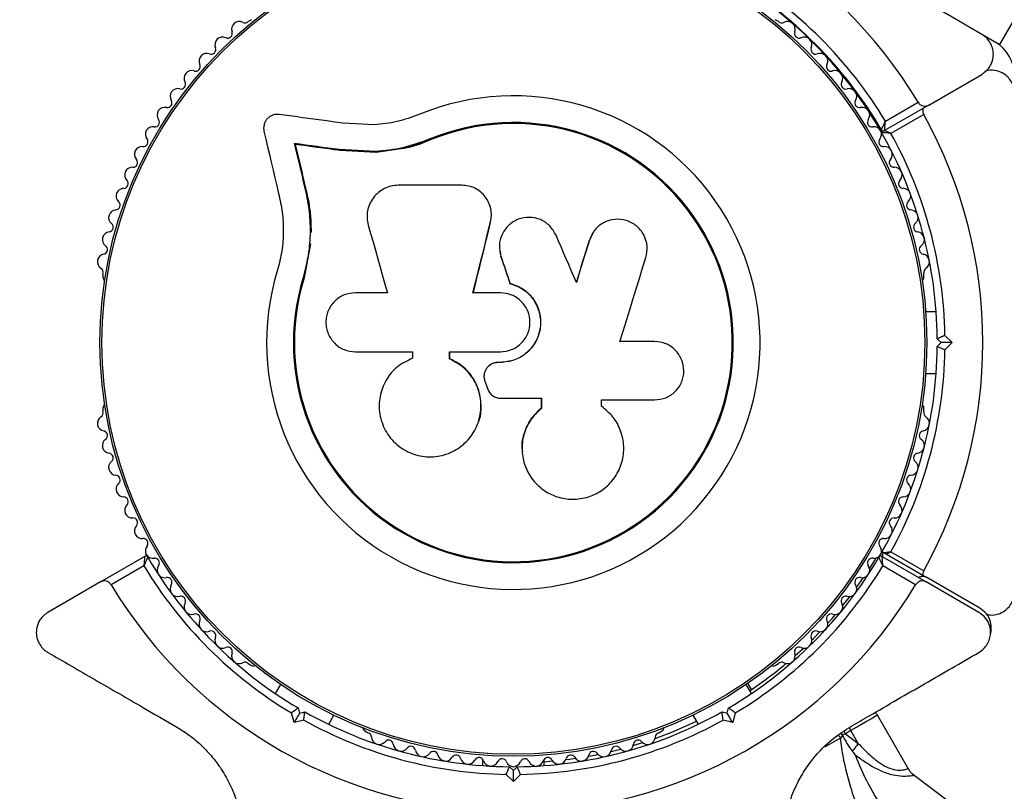
# Model space of a CAD drawing. Units: millimetres. Extents: x 0 to 12100, y 0 to 14340.
# Drawn here: x 7480 to 7608, y 8199 to 8299 of the extents above; entities that cross this region are included whole.
import ezdxf

# ---------------------------------------------------------------- set-up
doc = ezdxf.new("R2010")
doc.units = ezdxf.units.MM

msp = doc.modelspace()

# ---------------------------------------------------------------- linework, layer by layer
at = {"color": 7, "linetype": 'Continuous', "lineweight": 25, "ltscale": 70}
for p, q in [((7609.7, 8300.07), (7607.2, 8295.74)), ((7510.14, 8298.98), (7509.73, 8298.74)), ((7578.51, 8298.74), (7578.1, 8298.98)), ((7598.01, 8287.9), (7604.89, 8291.88)), ((7592.38, 8285.81), (7596.63, 8288.27)), ((7598.01, 8287.9), (7592.28, 8284.6)), ((7526.09, 8285.35), (7522, 8285.57)), ((7597.37, 8286.69), (7593.11, 8284.23)), ((7515.83, 8282.8), (7515.7, 8282.92)), ((7533.24, 8283.34), (7529.84, 8282.26)), ((7533.24, 8283.34), (7533.19, 8283.47)), ((7526.24, 8281.89), (7521.54, 8282.13)), ((7521.64, 8282.01), (7521.54, 8282.13)), ((7526.32, 8281.77), (7521.64, 8282.01)), ((7526.32, 8281.77), (7526.24, 8281.89)), ((7529.84, 8282.26), (7526.32, 8281.77)), ((7517.15, 8277.17), (7517.03, 8277.26)), ((7541.22, 8274.28), (7541.21, 8274.36)), ((7541.17, 8272.68), (7541.16, 8272.75)), ((7541.17, 8272.68), (7541.2, 8273.08)), ((7554.57, 8271.5), (7553.94, 8270.32)), ((7553.94, 8270.32), (7553.98, 8270.39)), ((7517.8, 8269.89), (7516.98, 8265.49)), ((7542.42, 8268.9), (7542.51, 8268.24)), ((7517.43, 8268.14), (7516.98, 8265.49)), ((7542.51, 8268.24), (7542.5, 8268.29)), ((7490.87, 8266.07), (7490.87, 8265.59)), ((7516.98, 8265.49), (7516.86, 8265.53)), ((7597.38, 8265.59), (7597.38, 8266.07)), ((7543.68, 8264.77), (7543.68, 8264.8)), ((7527.77, 8263.56), (7523.63, 8263.56)), ((7598.98, 8261.1), (7597.61, 8261.1)), ((7599.62, 8257.1), (7599.12, 8257.6)), ((7600.11, 8258.02), (7601.03, 8257.1)), ((7562.45, 8257.23), (7557.95, 8257.23)), ((7599.12, 8256.6), (7599.62, 8257.1)), ((7601.03, 8257.1), (7599.62, 8257.1)), ((7601.03, 8257.1), (7600.11, 8256.18)), ((7531.05, 8255.9), (7531.05, 8255.09)), ((7535.82, 8254.99), (7535.82, 8255.9)), ((7535.82, 8255.9), (7542.43, 8255.9)), ((7535.86, 8255), (7535.82, 8254.99)), ((7535.86, 8255), (7535.86, 8255.9)), ((7542.11, 8254.52), (7542.1, 8254.51)), ((7542.43, 8254.51), (7542.1, 8254.51)), ((7542.43, 8254.52), (7542.11, 8254.52)), ((7542.43, 8254.52), (7542.43, 8254.51)), ((7597.61, 8253.1), (7598.98, 8253.1)), ((7540.45, 8252), (7540.76, 8251.16)), ((7547.73, 8249.92), (7547.73, 8248.6)), ((7547.75, 8249.89), (7547.75, 8248.56)), ((7490.87, 8248.61), (7490.87, 8248.14)), ((7547.73, 8248.6), (7547.75, 8248.56)), ((7555.64, 8248.75), (7555.49, 8248.88)), ((7555.55, 8249.66), (7562.45, 8249.66)), ((7555.55, 8248.85), (7555.55, 8249.66)), ((7597.38, 8248.14), (7597.38, 8248.61)), ((7545.26, 8242.92), (7545.26, 8242.85)), ((7490.55, 8226.06), (7496.28, 8229.37)), ((7591.96, 8229.37), (7597.69, 8226.06)), ((7592.01, 8229.95), (7597.74, 8226.65)), ((7593.11, 8229.97), (7597.37, 8227.52)), ((7496.18, 8228.16), (7491.93, 8225.7)), ((7590.33, 8227.78), (7591.2, 8229.16)), ((7596.31, 8225.7), (7592.06, 8228.16)), ((7490.55, 8226.06), (7483.72, 8222.11)), ((7588.65, 8225.33), (7589.56, 8226.62)), ((7604.52, 8222.11), (7597.69, 8226.06)), ((7604.62, 8222.67), (7597.74, 8226.65)), ((7580.68, 8216.51), (7581.74, 8217.48)), ((7509.73, 8215.47), (7510.14, 8215.23)), ((7578.1, 8215.23), (7578.51, 8215.47)), ((7513.92, 8212.78), (7513.23, 8211.6)), ((7575.01, 8211.6), (7574.33, 8212.78)), ((7575.01, 8212.1), (7574.54, 8212.92)), ((7515.67, 8207.82), (7515.33, 8209.07)), ((7516.19, 8209.72), (7516.37, 8209.04)), ((7516.37, 8209.04), (7517.06, 8209.22)), ((7571.19, 8209.22), (7571.87, 8209.04)), ((7571.87, 8209.04), (7572.05, 8209.72)), ((7572.91, 8209.07), (7572.58, 8207.82)), ((7516.92, 8208.15), (7515.67, 8207.82)), ((7520.16, 8207.6), (7520.84, 8208.78)), ((7567.4, 8208.78), (7568.09, 8207.6)), ((7572.58, 8207.82), (7571.32, 8208.15)), ((7595.36, 8201.86), (7591.36, 8208.78)), ((7524.85, 8206.74), (7525.26, 8206.5)), ((7562.99, 8206.5), (7563.4, 8206.74)), ((7586.61, 8206.43), (7586.79, 8206.2)), ((7587.9, 8206.78), (7587.2, 8206.38)), ((7587.2, 8206.38), (7588.87, 8205.11)), ((7588.87, 8205.11), (7587.9, 8206.78)), ((7559.68, 8204.85), (7560.89, 8205.22)), ((7586.82, 8206.13), (7586.55, 8205.8)), ((7586.79, 8206.2), (7586.82, 8206.13)), ((7556.8, 8204.08), (7558.02, 8204.39)), ((7540.12, 8203.07), (7540.12, 8202.25)), ((7548.12, 8202.25), (7548.12, 8203.07)), ((7548.12, 8202.75), (7549.2, 8202.84)), ((7543.62, 8202.1), (7544.12, 8201.6)), ((7544.12, 8201.6), (7544.62, 8202.1)), ((7544.12, 8200.19), (7544.12, 8201.6)), ((7544.12, 8200.19), (7543.2, 8201.11)), ((7545.04, 8201.11), (7544.12, 8200.19)), ((7600.51, 8197.63), (7596.12, 8200.98))]:
    msp.add_line(p, q, dxfattribs=at)
at = {"color": 7, "linetype": 'Continuous', "lineweight": 25, "ltscale": 70, "flags": 128}
for points in [[(7607.2, 8295.74), (7607.04, 8295.84), (7606.54, 8296.12), (7605.74, 8296.58), (7604.66, 8297.2), (7603.35, 8297.96), (7601.86, 8298.83), (7600.23, 8299.76), (7598.54, 8300.74)], [(7522, 8285.57), (7520.96, 8285.71), (7519.92, 8285.85), (7518.89, 8285.99), (7517.85, 8286.13), (7516.82, 8286.27), (7515.8, 8286.41), (7514.77, 8286.55), (7513.75, 8286.69)], [(7511.76, 8284.5), (7512, 8283.5), (7512.23, 8282.5), (7512.47, 8281.49), (7512.71, 8280.49), (7512.94, 8279.47), (7513.18, 8278.46), (7513.42, 8277.44), (7513.66, 8276.42)], [(7521.54, 8282.13), (7520.8, 8282.23), (7520.07, 8282.33), (7519.34, 8282.42), (7518.61, 8282.52), (7517.88, 8282.62), (7517.15, 8282.72), (7516.43, 8282.82), (7515.7, 8282.92)], [(7515.7, 8282.92), (7515.87, 8282.22), (7516.03, 8281.51), (7516.2, 8280.81), (7516.36, 8280.1), (7516.53, 8279.39), (7516.7, 8278.68), (7516.86, 8277.97), (7517.03, 8277.26)], [(7515.83, 8282.8), (7516, 8282.1), (7516.16, 8281.4), (7516.33, 8280.7), (7516.49, 8280), (7516.66, 8279.29), (7516.82, 8278.58), (7516.99, 8277.88), (7517.15, 8277.17)], [(7521.64, 8282.01), (7520.91, 8282.11), (7520.18, 8282.21), (7519.45, 8282.31), (7518.72, 8282.41), (7518, 8282.51), (7517.28, 8282.6), (7516.55, 8282.7), (7515.83, 8282.8)], [(7521.64, 8282.01), (7520.91, 8282.11), (7520.18, 8282.21), (7519.45, 8282.31), (7518.72, 8282.41), (7518, 8282.51), (7517.28, 8282.6), (7516.55, 8282.7), (7515.83, 8282.8)], [(7515.83, 8282.8), (7516, 8282.1), (7516.16, 8281.4), (7516.33, 8280.7), (7516.49, 8280), (7516.66, 8279.29), (7516.82, 8278.58), (7516.99, 8277.88), (7517.15, 8277.17)], [(7537.44, 8277.5), (7536.4, 8277.5), (7535.37, 8277.5), (7534.34, 8277.5), (7533.31, 8277.5), (7532.28, 8277.5), (7531.25, 8277.5), (7530.22, 8277.5), (7529.19, 8277.5)], [(7538.88, 8263.56), (7539.17, 8264.72), (7539.45, 8265.87), (7539.74, 8267.02), (7540.02, 8268.16), (7540.31, 8269.31), (7540.59, 8270.46), (7540.87, 8271.6), (7541.16, 8272.75)], [(7525.29, 8272.35), (7525.6, 8271.26), (7525.91, 8270.16), (7526.22, 8269.07), (7526.53, 8267.97), (7526.84, 8266.87), (7527.15, 8265.77), (7527.46, 8264.67), (7527.77, 8263.56)], [(7538.9, 8263.53), (7539.19, 8264.68), (7539.47, 8265.83), (7539.76, 8266.97), (7540.04, 8268.11), (7540.32, 8269.26), (7540.61, 8270.4), (7540.89, 8271.54), (7541.17, 8272.68)], [(7552.29, 8264.91), (7551.96, 8265.67), (7551.63, 8266.44), (7551.3, 8267.21), (7550.97, 8267.97), (7550.64, 8268.74), (7550.31, 8269.5), (7549.98, 8270.27), (7549.65, 8271.03)], [(7553.94, 8270.32), (7553.73, 8269.65), (7553.52, 8268.96), (7553.31, 8268.28), (7553.1, 8267.6), (7552.89, 8266.92), (7552.68, 8266.24), (7552.47, 8265.55), (7552.26, 8264.87)], [(7553.98, 8270.39), (7553.77, 8269.7), (7553.56, 8269.02), (7553.35, 8268.34), (7553.14, 8267.65), (7552.93, 8266.97), (7552.72, 8266.28), (7552.51, 8265.59), (7552.29, 8264.91)], [(7542.5, 8268.29), (7542.65, 8267.85), (7542.8, 8267.42), (7542.95, 8266.98), (7543.09, 8266.55), (7543.24, 8266.11), (7543.39, 8265.67), (7543.53, 8265.24), (7543.68, 8264.8)], [(7542.51, 8268.24), (7542.66, 8267.8), (7542.8, 8267.37), (7542.95, 8266.94), (7543.1, 8266.5), (7543.24, 8266.07), (7543.39, 8265.63), (7543.54, 8265.2), (7543.68, 8264.77)], [(7557.95, 8257.23), (7558.37, 8258.6), (7558.79, 8259.97), (7559.21, 8261.33), (7559.63, 8262.7), (7560.05, 8264.06), (7560.47, 8265.42), (7560.89, 8266.78), (7561.31, 8268.13)], [(7542.43, 8263.56), (7541.98, 8263.56), (7541.54, 8263.56), (7541.1, 8263.56), (7540.65, 8263.56), (7540.21, 8263.56), (7539.77, 8263.56), (7539.32, 8263.56), (7538.88, 8263.56)], [(7523.63, 8255.9), (7524.56, 8255.9), (7525.48, 8255.9), (7526.4, 8255.9), (7527.33, 8255.9), (7528.26, 8255.9), (7529.19, 8255.9), (7530.12, 8255.9), (7531.05, 8255.9)], [(7542.48, 8249.89), (7543.14, 8249.89), (7543.8, 8249.89), (7544.46, 8249.89), (7545.11, 8249.89), (7545.77, 8249.89), (7546.43, 8249.89), (7547.09, 8249.89), (7547.75, 8249.89)], [(7555.71, 8248.73), (7555.68, 8248.75), (7555.65, 8248.77)], [(7586.84, 8222.96), (7587.7, 8224.04), (7587.8, 8224.17)], [(7584.91, 8220.7), (7585.47, 8221.34), (7585.9, 8221.83)], [(7582.85, 8218.55), (7583.08, 8218.78), (7583.88, 8219.6)], [(7516.37, 8209.04), (7516.36, 8209.02), (7516.33, 8208.97), (7516.28, 8208.88), (7516.21, 8208.75), (7516.12, 8208.6), (7516.02, 8208.43), (7515.91, 8208.23), (7515.79, 8208.03), (7515.67, 8207.82)], [(7572.58, 8207.82), (7572.44, 8208.05), (7572.31, 8208.28), (7572.19, 8208.5), (7572.08, 8208.68), (7571.99, 8208.83), (7571.92, 8208.95), (7571.88, 8209.02), (7571.87, 8209.04)], [(7562.51, 8205.77), (7564.89, 8206.68), (7567.86, 8207.99)], [(7587.2, 8206.38), (7587.06, 8206.32), (7586.93, 8206.26), (7586.79, 8206.2)], [(7588.87, 8205.11), (7588.77, 8204.98), (7588.67, 8204.85), (7588.57, 8204.72), (7588.47, 8204.59), (7588.37, 8204.47), (7588.28, 8204.34), (7588.18, 8204.22), (7588.09, 8204.1)], [(7550.93, 8203.03), (7551.4, 8203.09), (7552.16, 8203.19)], [(7553.88, 8203.48), (7554.85, 8203.66), (7555.11, 8203.71)]]:
    msp.add_lwpolyline(points, dxfattribs=at)
at = {"color": 8, "linetype": 'Continuous', "lineweight": 25, "ltscale": 70, "flags": 128}
for points in [[(7591.36, 8208.78), (7591.19, 8208.68), (7590.7, 8208.4), (7589.94, 8207.96), (7588.97, 8207.4), (7587.9, 8206.78)], [(7587.67, 8207.17), (7587.71, 8207.11), (7587.8, 8206.95), (7587.9, 8206.78)], [(7586.55, 8205.8), (7585.7, 8205.31), (7584.58, 8204.67), (7584.51, 8204.62)]]:
    msp.add_lwpolyline(points, dxfattribs=at)
at = {"color": 7, "linetype": 'Continuous', "lineweight": 25, "ltscale": 4900}
for radius in [53.64, 53.38]:
    msp.add_circle((7544.12, 8257.1), radius, dxfattribs=at)
for centre, radius, start, end in [((7544.12, 8257.1), 150, 76.2034, 260.7351), ((7544.39, 8256.95), 60.91, 30.9407, 89.0593), ((7544.39, 8256.95), 56, 31.0232, 59.0592), ((7544.39, 8256.95), 55, 30.3108, 59.4791), ((7544.12, 8257.1), 55, 30.3108, 55.5055), ((7508.56, 8297.74), 1, 62.5073, 199.8649), ((7509.3, 8299.17), 0.606, 242.5073, 315.0401), ((7578.94, 8299.17), 0.606, 224.9243, 297.4969), ((7579.68, 8297.74), 1, 340.1351, 117.4969), ((7507.05, 8297.2), 0.606, 245.6463, 19.8649), ((7581.19, 8297.2), 0.606, 160.1351, 294.3537), ((7506.39, 8295.73), 1, 65.6463, 203.004), ((7581.85, 8295.73), 1, 336.9959, 114.3537), ((7604.12, 8291.74), 5, 0, 60), ((7504.33, 8293.61), 1, 68.7854, 206.143), ((7504.91, 8295.11), 0.606, 248.7854, 23.004), ((7583.33, 8295.11), 0.606, 156.9959, 291.2147), ((7583.91, 8293.61), 1, 333.857, 111.2147), ((7502.89, 8292.9), 0.606, 251.9245, 26.143), ((7585.35, 8292.9), 0.606, 153.857, 288.0755), ((7502.39, 8291.38), 1, 71.9245, 209.2821), ((7585.85, 8291.38), 1, 330.7179, 108.0755), ((7500.99, 8290.59), 0.606, 255.0635, 29.2821), ((7587.25, 8290.59), 0.606, 150.7179, 284.9365), ((7500.58, 8289.04), 1, 75.0635, 212.4212), ((7587.67, 8289.04), 1, 327.5788, 104.9365), ((7499.22, 8288.18), 0.606, 258.2026, 32.4212), ((7544.12, 8257.1), 32.01, 162.8705, 112.5151), ((7589.02, 8288.18), 0.606, 147.5788, 281.7974), ((7498.89, 8286.61), 1, 78.2026, 215.5603), ((7589.35, 8286.61), 1, 324.4397, 101.7974), ((7497.59, 8285.67), 0.606, 261.3417, 35.5603), ((7544.12, 8257.1), 28.54, 162.8247, 112.5151), ((7544.12, 8257.1), 28.41, 162.8247, 112.5151), ((7590.66, 8285.67), 0.606, 144.4397, 278.6583), ((7544.12, 8257.1), 60.91, 330.9407, 29.0593), ((7497.37, 8284.12), 1, 151.107, 218.6583), ((7497.35, 8284.09), 1, 81.3417, 148.893), ((7590.9, 8284.09), 1, 31.107, 98.6583), ((7591.86, 8285.01), 0.3, 210.3108, 271.0887), ((7590.88, 8284.12), 1, 321.3417, 28.893), ((7592.16, 8284.49), 0.3, 147.3558, 209.6892), ((7592.13, 8284.86), 0.3, 210.3108, 300), ((7544.12, 8257.1), 55, 0.5209, 29.6892), ((7544.12, 8257.1), 56, 0.9408, 28.9768), ((7496.11, 8283.12), 0.606, 264.4397, 38.6583), ((7592.13, 8283.12), 0.606, 141.3417, 275.5603), ((7495.96, 8281.52), 1, 84.4397, 221.7974), ((7592.29, 8281.52), 1, 318.2026, 95.5603), ((7494.76, 8280.45), 0.606, 267.5788, 41.7974), ((7593.49, 8280.45), 0.606, 138.2026, 272.4212), ((7494.69, 8278.84), 1, 87.5788, 224.9365), ((7593.55, 8278.84), 1, 315.0635, 92.4212), ((7493.55, 8277.71), 0.606, 270.7179, 44.9365), ((7594.69, 8277.71), 0.606, 135.0635, 269.2821), ((7493.57, 8276.11), 1, 90.7179, 228.0755), ((7594.67, 8276.11), 1, 311.9245, 89.2821), ((7492.5, 8274.91), 0.606, 273.857, 48.0755), ((7595.74, 8274.91), 0.606, 131.9245, 266.143), ((7492.61, 8273.31), 1, 93.857, 231.2147), ((7595.63, 8273.31), 1, 308.7854, 86.143), ((7491.8, 8270.46), 1, 96.9959, 234.3537), ((7491.6, 8272.06), 0.606, 276.9959, 51.2147), ((7596.64, 8272.06), 0.606, 128.7854, 263.004), ((7596.44, 8270.46), 1, 305.6463, 83.004), ((7490.86, 8269.16), 0.606, 280.1351, 54.3537), ((7597.38, 8269.16), 0.606, 125.6463, 259.8649), ((7491.15, 8267.58), 1, 100.1351, 237.4969), ((7597.1, 8267.58), 1, 302.5073, 79.8649), ((7490.28, 8266.22), 0.606, 344.9243, 57.4969), ((7597.96, 8266.22), 0.606, 122.5073, 195.0401), ((7491.37, 8265.59), 0.5, 180, 237.1393), ((7596.88, 8265.59), 0.5, 302.8607, 0), ((7544.12, 8257.1), 55, 330.3108, 359.4791), ((7544.12, 8257.1), 56, 331.0232, 359.0592), ((7491.37, 8248.61), 0.5, 122.8607, 180), ((7596.88, 8248.61), 0.5, 0, 57.1393), ((7491.15, 8246.63), 1, 122.5073, 259.8649), ((7490.28, 8247.98), 0.606, 302.5073, 15.0401), ((7597.1, 8246.63), 1, 280.1351, 57.4969), ((7597.96, 8247.98), 0.606, 164.9243, 237.4969), ((7490.86, 8245.05), 0.606, 305.6463, 79.8649), ((7597.38, 8245.05), 0.606, 100.1351, 234.3537), ((7491.8, 8243.74), 1, 125.6463, 263.004), ((7596.44, 8243.74), 1, 276.9959, 54.3537), ((7491.6, 8242.15), 0.606, 308.7854, 83.004), ((7596.64, 8242.15), 0.606, 96.9959, 231.2147), ((7492.61, 8240.9), 1, 128.7854, 266.143), ((7595.63, 8240.9), 1, 273.857, 51.2147), ((7492.5, 8239.29), 0.606, 311.9245, 86.143), ((7595.74, 8239.29), 0.606, 93.857, 228.0755), ((7493.57, 8238.1), 1, 131.9245, 269.2821), ((7594.67, 8238.1), 1, 270.7179, 48.0755), ((7493.55, 8236.49), 0.606, 315.0635, 89.2821), ((7594.69, 8236.49), 0.606, 90.7179, 224.9365), ((7494.69, 8235.36), 1, 135.0635, 272.4212), ((7593.55, 8235.36), 1, 267.5788, 44.9365), ((7494.76, 8233.76), 0.606, 318.2026, 92.4212), ((7495.96, 8232.69), 1, 138.2026, 275.5602), ((7592.29, 8232.69), 1, 264.4398, 41.7974), ((7593.49, 8233.76), 0.606, 87.5788, 221.7974), ((7496.11, 8231.09), 0.606, 321.3417, 95.5602), ((7497.37, 8230.08), 1, 141.3417, 208.893), ((7592.13, 8231.09), 0.606, 84.4398, 218.6583), ((7590.88, 8230.08), 1, 331.107, 38.6583), ((7496.43, 8229.11), 0.3, 30.4144, 120), ((7497.35, 8230.12), 1, 211.107, 278.6583), ((7590.9, 8230.12), 1, 261.3417, 328.893), ((7591.81, 8229.11), 0.3, 60, 149.5856), ((7591.86, 8229.69), 0.3, 60, 87.6525), ((7544.12, 8257.1), 56, 211.1255, 239.0592), ((7544.12, 8257.1), 55, 210.4144, 239.4791), ((7497.59, 8228.53), 0.606, 324.4397, 98.6583), ((7498.89, 8227.6), 1, 144.4397, 281.7974), ((7544.12, 8257.1), 55, 300.5209, 329.5856), ((7544.12, 8257.1), 56, 300.9408, 328.8745), ((7589.35, 8227.6), 1, 258.2026, 35.5603), ((7590.66, 8228.53), 0.606, 81.3417, 215.5603), ((7544.12, 8257.1), 60.91, 211.0348, 328.9652), ((7499.22, 8226.03), 0.606, 327.5788, 101.7974), ((7500.58, 8225.17), 1, 147.5788, 284.9365), ((7587.67, 8225.17), 1, 255.0635, 32.4212), ((7589.02, 8226.03), 0.606, 78.2026, 212.4212), ((7500.99, 8223.61), 0.606, 330.7179, 104.9365), ((7587.25, 8223.61), 0.606, 75.0635, 209.2821), ((7502.39, 8222.83), 1, 150.7179, 288.0755), ((7585.85, 8222.83), 1, 251.9245, 29.2821), ((7502.89, 8221.3), 0.606, 333.857, 108.0755), ((7585.35, 8221.3), 0.606, 71.9245, 206.143), ((7504.33, 8220.59), 1, 153.857, 291.2147), ((7583.91, 8220.59), 1, 248.7854, 26.143), ((7504.91, 8219.1), 0.606, 336.9959, 111.2147), ((7583.33, 8219.1), 0.606, 68.7854, 203.004), ((7506.39, 8218.47), 1, 156.9959, 294.3537), ((7581.85, 8218.47), 1, 245.6463, 23.004), ((7507.05, 8217.01), 0.606, 340.1351, 114.3537), ((7508.56, 8216.46), 1, 160.1351, 297.4969), ((7579.68, 8216.46), 1, 242.5073, 19.8649), ((7581.19, 8217.01), 0.606, 65.6463, 199.8649), ((7509.3, 8215.04), 0.606, 44.9243, 117.4969), ((7510.39, 8215.66), 0.5, 240, 297.1393), ((7544.12, 8257.6), 55, 303.9088, 310.0164), ((7577.85, 8215.66), 0.5, 242.8607, 300), ((7578.94, 8215.04), 0.606, 62.5073, 135.0401), ((7544.12, 8257.1), 55, 240.5209, 269.4791), ((7544.12, 8257.1), 55, 270.5209, 299.4791), ((7590.5, 8208.28), 1, 30, 58.3019), ((7544.12, 8257.1), 56, 240.9408, 269.0592), ((7544.12, 8257.1), 56, 270.9408, 299.0592), ((7525.1, 8207.17), 0.5, 182.8607, 240), ((7525.1, 8205.92), 0.606, 2.5073, 75.0401), ((7563.14, 8205.92), 0.606, 104.9243, 177.4969), ((7563.15, 8207.17), 0.5, 300, 357.1393), ((7526.71, 8205.99), 1, 182.5073, 319.8649), ((7527.93, 8204.95), 0.606, 5.6463, 139.8649), ((7529.53, 8205.11), 1, 185.6463, 323.004), ((7558.71, 8205.11), 1, 216.9959, 354.3537), ((7560.31, 8204.95), 0.606, 40.1351, 174.3537), ((7561.54, 8205.99), 1, 220.1351, 357.4969), ((7530.81, 8204.14), 0.606, 8.7854, 143.004), ((7532.4, 8204.39), 1, 188.7854, 326.143), ((7533.73, 8203.49), 0.606, 11.9245, 146.143), ((7554.51, 8203.49), 0.606, 33.857, 168.0755), ((7555.84, 8204.39), 1, 213.857, 351.2147), ((7557.43, 8204.14), 0.606, 36.9959, 171.2147), ((7535.31, 8203.83), 1, 191.9245, 329.2821), ((7536.69, 8203.01), 0.606, 15.0635, 149.2821), ((7538.24, 8203.42), 1, 195.0635, 332.4212), ((7539.66, 8202.68), 0.606, 18.2026, 152.4212), ((7541.18, 8203.18), 1, 198.2026, 335.5602), ((7542.65, 8202.52), 0.606, 21.3417, 155.5602), ((7544.14, 8203.1), 1, 201.3417, 268.893), ((7544.1, 8203.1), 1, 271.107, 338.6583), ((7545.6, 8202.52), 0.606, 24.4397, 158.6583), ((7547.06, 8203.18), 1, 204.4397, 341.7974), ((7548.59, 8202.68), 0.606, 27.5788, 161.7974), ((7550.01, 8203.42), 1, 207.5788, 344.9365), ((7551.56, 8203.01), 0.606, 30.7179, 164.9365), ((7552.94, 8203.83), 1, 210.7179, 348.0755)]:
    msp.add_arc(centre, radius, start, end, dxfattribs=at)
at = {"color": 8, "linetype": 'Continuous', "lineweight": 25, "ltscale": 4900}
for centre, radius, start, end in [((7265.83, 8021.06), 370.98, 29.9701, 30.0296), ((7585.55, 8205.42), 1.07, 20.7015, 47.0069)]:
    msp.add_arc(centre, radius, start, end, dxfattribs=at)
at = {"color": 7, "linetype": 'Continuous', "lineweight": 25, "ltscale": 70}
for points, knots in [([(7604.89, 8291.88), (7605.26, 8292.16), (7605.9, 8292.64), (7606.35, 8293.72), (7606.43, 8294.66), (7606.25, 8295.51), (7605.86, 8296.23), (7605.38, 8296.76), (7605.04, 8296.98), (7604.89, 8297.07)], [0, 0, 0, 0, 0.2660412, 0.4554873, 0.5966337, 0.7093802, 0.8227027, 0.9234363, 1, 1, 1, 1]), ([(7609.12, 8289.43), (7609.1, 8289.68), (7609.07, 8290.18), (7608.77, 8290.92), (7608.31, 8291.53), (7607.67, 8292.06), (7606.77, 8292.42), (7605.9, 8292.51), (7605.43, 8292.32), (7605.3, 8292.26)], [0, 0, 0, 0, 0.125323, 0.251263, 0.368376, 0.487324, 0.662955, 0.903494, 1, 1, 1, 1]), ([(7596.63, 8288.27), (7596.68, 8288.2), (7596.77, 8288.07), (7596.98, 8287.9), (7597.28, 8287.78), (7597.65, 8287.75), (7597.88, 8287.85), (7598.01, 8287.9)], [0, 0, 0, 0, 0.122667, 0.251559, 0.440257, 0.700434, 1, 1, 1, 1]), ([(7597.29, 8287.49), (7597.27, 8287.41), (7597.22, 8287.25), (7597.25, 8286.97), (7597.31, 8286.79), (7597.36, 8286.7), (7597.37, 8286.69)], [0, 0, 0, 0, 0.3481818, 0.6742336, 0.9508003, 1, 1, 1, 1]), ([(7513.75, 8286.69), (7513.61, 8286.7), (7513.33, 8286.72), (7512.91, 8286.62), (7512.51, 8286.42), (7512.17, 8286.13), (7511.91, 8285.77), (7511.75, 8285.35), (7511.7, 8284.92), (7511.74, 8284.64), (7511.76, 8284.5)], [0, 0, 0, 0, 0.124853, 0.249975, 0.374887, 0.499502, 0.62453, 0.749742, 0.874965, 1, 1, 1, 1]), ([(7531.86, 8286.67), (7530.92, 8286.33), (7529.05, 8285.64), (7527.07, 8285.45), (7526.09, 8285.35)], [0, 0, 0, 0, 0.499997, 1, 1, 1, 1]), ([(7591.87, 8284.71), (7591.88, 8284.71), (7591.88, 8284.73), (7591.94, 8284.85), (7592.05, 8285.08), (7592.18, 8285.38), (7592.3, 8285.62), (7592.35, 8285.74), (7592.37, 8285.78), (7592.38, 8285.8), (7592.38, 8285.81), (7592.38, 8285.81)], [0, 0, 0, 0, 0.152949, 0.300851, 0.500306, 0.764161, 0.915252, 0.967822, 0.987692, 0.996347, 1, 1, 1, 1]), ([(7592.28, 8284.6), (7592.28, 8284.61), (7592.28, 8284.62), (7592.29, 8284.76), (7592.32, 8285.01), (7592.34, 8285.34), (7592.36, 8285.6), (7592.37, 8285.73), (7592.38, 8285.78), (7592.38, 8285.8), (7592.38, 8285.81), (7592.38, 8285.81)], [0, 0, 0, 0, 0.152887, 0.300777, 0.500277, 0.764197, 0.914774, 0.967572, 0.987592, 0.996346, 1, 1, 1, 1]), ([(7593.11, 8284.23), (7593.11, 8284.23), (7593.1, 8284.23), (7593.08, 8284.23), (7593.04, 8284.24), (7592.91, 8284.25), (7592.64, 8284.28), (7592.32, 8284.31), (7592.06, 8284.33), (7591.93, 8284.34), (7591.91, 8284.34), (7591.9, 8284.34)], [0, 0, 0, 0, 0.0036538, 0.0123061, 0.0321684, 0.0847208, 0.2358353, 0.4996712, 0.6991703, 0.8470626, 1, 1, 1, 1]), ([(7533.19, 8283.47), (7532.06, 8283.05), (7529.8, 8282.23), (7527.43, 8282), (7526.24, 8281.89)], [0, 0, 0, 0, 0.5, 1, 1, 1, 1]), ([(7533.24, 8283.34), (7532.15, 8282.89), (7531.04, 8282.43), (7529.88, 8282.27), (7529.87, 8282.27)], [0, 0, 0, 0, 0.991082, 1, 1, 1, 1]), ([(7517.03, 8277.26), (7517.24, 8276.31), (7517.66, 8274.41), (7517.8, 8271.44), (7517.59, 8268.45), (7517.1, 8266.5), (7516.86, 8265.53)], [0, 0, 0, 0, 0.2497451, 0.4987297, 0.7495442, 1, 1, 1, 1]), ([(7517.15, 8277.17), (7517.3, 8276.54), (7517.53, 8275.59), (7517.76, 8273.98), (7517.86, 8272.68), (7517.87, 8271.7), (7517.87, 8271.38)], [0, 0, 0, 0, 0.3359474, 0.5007602, 0.8367225, 1, 1, 1, 1]), ([(7529.19, 8277.5), (7528.88, 8277.48), (7528.26, 8277.44), (7527.37, 8277.11), (7526.58, 8276.6), (7525.93, 8275.91), (7525.45, 8275.1), (7525.17, 8274.2), (7525.1, 8273.26), (7525.23, 8272.65), (7525.29, 8272.35)], [0, 0, 0, 0, 0.124776, 0.249915, 0.374806, 0.499449, 0.624555, 0.749626, 0.874282, 1, 1, 1, 1]), ([(7541.16, 8272.75), (7541.21, 8273.03), (7541.31, 8273.6), (7541.22, 8274.47), (7540.94, 8275.3), (7540.49, 8276.04), (7539.88, 8276.67), (7539.14, 8277.14), (7538.32, 8277.44), (7537.73, 8277.48), (7537.44, 8277.5)], [0, 0, 0, 0, 0.124809, 0.250023, 0.37483, 0.499658, 0.624857, 0.749599, 0.874441, 1, 1, 1, 1]), ([(7513.66, 8276.42), (7513.84, 8275.62), (7514.2, 8274.02), (7514.32, 8271.52), (7514.15, 8268.99), (7513.74, 8267.35), (7513.53, 8266.53)], [0, 0, 0, 0, 0.249749, 0.498753, 0.74956, 1, 1, 1, 1]), ([(7549.65, 8271.03), (7549.41, 8271.46), (7548.92, 8272.31), (7547.65, 8273.13), (7546.19, 8273.44), (7544.72, 8273.18), (7543.45, 8272.38), (7542.58, 8271.18), (7542.19, 8269.72), (7542.4, 8268.77), (7542.5, 8268.29)], [0, 0, 0, 0, 0.125113, 0.250126, 0.375088, 0.50004, 0.625019, 0.750047, 0.875141, 1, 1, 1, 1]), ([(7561.31, 8268.13), (7561.4, 8268.63), (7561.59, 8269.62), (7561.19, 8270.86), (7560.63, 8271.71), (7559.92, 8272.42), (7558.78, 8273.03), (7557.25, 8273.18), (7555.79, 8272.73), (7554.58, 8271.77), (7554.18, 8270.85), (7553.98, 8270.39)], [0, 0, 0, 0, 0.125009, 0.249865, 0.312478, 0.375293, 0.50013, 0.625074, 0.750137, 0.875121, 1, 1, 1, 1]), ([(7554.59, 8271.58), (7554.58, 8271.57), (7554.57, 8271.55), (7554.55, 8271.52), (7554.54, 8271.51)], [0, 0, 0, 0, 0.499759, 1, 1, 1, 1]), ([(7542.34, 8268.95), (7542.35, 8268.94), (7542.35, 8268.92), (7542.35, 8268.9), (7542.35, 8268.89)], [0, 0, 0, 0, 0.500001, 1, 1, 1, 1]), ([(7543.68, 8264.8), (7544.28, 8264.58), (7545.47, 8264.15), (7546.82, 8262.75), (7547.61, 8261.01), (7547.73, 8259.09), (7547.15, 8257.25), (7545.97, 8255.75), (7544.32, 8254.71), (7543.06, 8254.58), (7542.43, 8254.51)], [0, 0, 0, 0, 0.12501, 0.2499917, 0.3749481, 0.499884, 0.6248053, 0.7497169, 0.8746246, 1, 1, 1, 1]), ([(7543.68, 8264.77), (7544.28, 8264.55), (7545.46, 8264.12), (7546.81, 8262.73), (7547.59, 8260.99), (7547.71, 8259.08), (7547.14, 8257.25), (7545.96, 8255.75), (7544.32, 8254.72), (7543.06, 8254.59), (7542.43, 8254.52)], [0, 0, 0, 0, 0.12501, 0.24999, 0.374947, 0.499883, 0.624804, 0.749713, 0.874621, 1, 1, 1, 1]), ([(7523.63, 8263.56), (7523.14, 8263.51), (7522.14, 8263.39), (7520.86, 8262.52), (7520.14, 8261.46), (7519.85, 8260.48), (7519.78, 8259.73), (7519.85, 8258.97), (7520.15, 8258), (7520.87, 8256.94), (7522.14, 8256.07), (7523.14, 8255.96), (7523.63, 8255.9)], [0, 0, 0, 0, 0.124904, 0.249677, 0.374366, 0.437065, 0.499682, 0.56255, 0.625086, 0.750028, 0.87496, 1, 1, 1, 1]), ([(7542.43, 8255.9), (7542.93, 8255.96), (7543.93, 8256.07), (7545.21, 8256.96), (7546.07, 8258.22), (7546.37, 8259.73), (7546.07, 8261.24), (7545.21, 8262.51), (7543.94, 8263.39), (7542.93, 8263.51), (7542.43, 8263.56)], [0, 0, 0, 0, 0.125056, 0.250001, 0.37489, 0.499781, 0.624724, 0.749777, 0.874836, 1, 1, 1, 1]), ([(7600.11, 8258.02), (7600.11, 8258.02), (7600.02, 8257.98), (7599.81, 8257.89), (7599.53, 8257.77), (7599.3, 8257.68), (7599.15, 8257.61), (7599.13, 8257.61), (7599.12, 8257.6)], [0, 0, 0, 0, 0.0046558, 0.193838, 0.4090617, 0.6100316, 0.8048968, 1, 1, 1, 1]), ([(7562.45, 8249.66), (7562.94, 8249.71), (7563.92, 8249.83), (7565.19, 8250.7), (7565.9, 8251.75), (7566.19, 8252.71), (7566.28, 8253.7), (7566.03, 8254.95), (7565.18, 8256.2), (7563.92, 8257.07), (7562.94, 8257.18), (7562.45, 8257.23)], [0, 0, 0, 0, 0.124984, 0.249834, 0.374605, 0.437371, 0.500009, 0.624875, 0.749893, 0.874894, 1, 1, 1, 1]), ([(7599.12, 8256.6), (7599.13, 8256.6), (7599.15, 8256.59), (7599.3, 8256.53), (7599.53, 8256.43), (7599.81, 8256.31), (7600.02, 8256.22), (7600.11, 8256.18), (7600.11, 8256.18)], [0, 0, 0, 0, 0.1951037, 0.3899694, 0.5909394, 0.8061629, 0.9953442, 1, 1, 1, 1]), ([(7531.05, 8255.09), (7530.36, 8254.76), (7528.99, 8254.1), (7527.51, 8252.29), (7526.69, 8250.13), (7526.66, 8247.81), (7527.43, 8245.61), (7528.9, 8243.8), (7530.89, 8242.6), (7533.17, 8242.16), (7535.46, 8242.51), (7537.49, 8243.62), (7539.03, 8245.34), (7539.89, 8247.49), (7539.98, 8249.81), (7539.26, 8252.02), (7537.85, 8253.91), (7536.5, 8254.63), (7535.82, 8254.99)], [0, 0, 0, 0, 0.062499, 0.124999, 0.187491, 0.249981, 0.312473, 0.374968, 0.437468, 0.49997, 0.56247, 0.624968, 0.687459, 0.749943, 0.812422, 0.8749, 0.93738, 1, 1, 1, 1]), ([(7539.36, 8246.34), (7539.4, 8246.4), (7539.83, 8247.09), (7540.01, 8248.72), (7539.76, 8250.93), (7538.72, 8252.93), (7537.32, 8254.3), (7536.26, 8254.81), (7535.86, 8255)], [0, 0, 0, 0, 0.021646, 0.236353, 0.449476, 0.660985, 0.871424, 1, 1, 1, 1]), ([(7542.1, 8254.51), (7541.95, 8254.5), (7541.65, 8254.48), (7541.24, 8254.31), (7540.87, 8254.05), (7540.58, 8253.71), (7540.39, 8253.31), (7540.29, 8252.87), (7540.31, 8252.42), (7540.4, 8252.14), (7540.45, 8252)], [0, 0, 0, 0, 0.124815, 0.249938, 0.375026, 0.499749, 0.624672, 0.749824, 0.874852, 1, 1, 1, 1]), ([(7540.88, 8254.03), (7540.88, 8254.03), (7540.87, 8254.02), (7540.87, 8254.02), (7540.86, 8254.02)], [0, 0, 0, 0, 0.499764, 1, 1, 1, 1]), ([(7542.11, 8254.52), (7541.96, 8254.51), (7541.66, 8254.49), (7541.26, 8254.32), (7540.99, 8254.16), (7540.89, 8254.04), (7540.88, 8254.03)], [0, 0, 0, 0, 0.326282, 0.653418, 0.980422, 1, 1, 1, 1]), ([(7540.76, 8251.16), (7540.84, 8250.98), (7540.98, 8250.62), (7541.4, 8250.22), (7541.91, 8249.94), (7542.29, 8249.9), (7542.48, 8249.89)], [0, 0, 0, 0, 0.249698, 0.499417, 0.749186, 1, 1, 1, 1]), ([(7547.73, 8248.6), (7547.22, 8248.12), (7546.21, 8247.16), (7545.41, 8245.23), (7545.11, 8243.76), (7545.27, 8243.01), (7545.29, 8242.93)], [0, 0, 0, 0, 0.321169, 0.641252, 0.961227, 1, 1, 1, 1]), ([(7547.75, 8248.56), (7547.24, 8248.08), (7546.23, 8247.12), (7545.38, 8245.18), (7545.14, 8243.11), (7545.55, 8241.06), (7546.56, 8239.24), (7548.09, 8237.82), (7549.99, 8236.93), (7552.07, 8236.68), (7554.14, 8237.08), (7555.99, 8238.11), (7557.42, 8239.65), (7558.3, 8241.56), (7558.54, 8243.64), (7558.13, 8245.68), (7557.14, 8247.53), (7556.08, 8248.41), (7555.55, 8248.85)], [0, 0, 0, 0, 0.062507, 0.125013, 0.187513, 0.249992, 0.312477, 0.374972, 0.437478, 0.499994, 0.562514, 0.62504, 0.687572, 0.75011, 0.81265, 0.875184, 0.937696, 1, 1, 1, 1]), ([(7539.37, 8246.27), (7539.37, 8246.28), (7539.38, 8246.29), (7539.38, 8246.31), (7539.39, 8246.32)], [0, 0, 0, 0, 0.500238, 1, 1, 1, 1]), ([(7496.28, 8229.37), (7496.28, 8229.36), (7496.28, 8229.34), (7496.27, 8229.2), (7496.25, 8228.95), (7496.22, 8228.62), (7496.2, 8228.36), (7496.19, 8228.23), (7496.19, 8228.18), (7496.18, 8228.16), (7496.18, 8228.16), (7496.18, 8228.16)], [0, 0, 0, 0, 0.153067, 0.301015, 0.500685, 0.76449, 0.914819, 0.967582, 0.987592, 0.996347, 1, 1, 1, 1]), ([(7592.06, 8228.16), (7592.06, 8228.16), (7592.06, 8228.16), (7592.06, 8228.18), (7592.05, 8228.23), (7592.04, 8228.36), (7592.02, 8228.62), (7592, 8228.95), (7591.98, 8229.2), (7591.96, 8229.34), (7591.96, 8229.36), (7591.96, 8229.37)], [0, 0, 0, 0, 0.003656, 0.012411, 0.032418, 0.085181, 0.235512, 0.499315, 0.698984, 0.846933, 1, 1, 1, 1]), ([(7496.69, 8229.26), (7496.69, 8229.25), (7496.68, 8229.24), (7496.62, 8229.11), (7496.52, 8228.88), (7496.38, 8228.58), (7496.27, 8228.34), (7496.21, 8228.22), (7496.2, 8228.18), (7496.19, 8228.16), (7496.18, 8228.16), (7496.18, 8228.16)], [0, 0, 0, 0, 0.153125, 0.301087, 0.500712, 0.764445, 0.915325, 0.967841, 0.987701, 0.996345, 1, 1, 1, 1]), ([(7592.06, 8228.16), (7592.06, 8228.16), (7592.06, 8228.16), (7592.05, 8228.18), (7592.03, 8228.22), (7591.98, 8228.34), (7591.87, 8228.58), (7591.73, 8228.88), (7591.62, 8229.11), (7591.56, 8229.24), (7591.56, 8229.25), (7591.55, 8229.26)], [0, 0, 0, 0, 0.0036546, 0.0123136, 0.0321735, 0.0846885, 0.235554, 0.4992848, 0.698909, 0.8468756, 1, 1, 1, 1]), ([(7597.74, 8226.65), (7597.65, 8226.69), (7597.45, 8226.78), (7597.12, 8226.79), (7596.85, 8226.73), (7596.73, 8226.64), (7596.71, 8226.62)], [0, 0, 0, 0, 0.2828721, 0.6680934, 0.9409566, 1, 1, 1, 1]), ([(7597.37, 8227.52), (7597.33, 8227.45), (7597.27, 8227.3), (7597.23, 8227.09), (7597.25, 8226.98), (7597.25, 8226.93)], [0, 0, 0, 0, 0.361034, 0.740473, 1, 1, 1, 1]), ([(7491.93, 8225.7), (7491.88, 8225.76), (7491.79, 8225.89), (7491.58, 8226.06), (7491.29, 8226.19), (7490.91, 8226.22), (7490.68, 8226.11), (7490.55, 8226.06)], [0, 0, 0, 0, 0.122083, 0.250969, 0.439658, 0.69998, 1, 1, 1, 1]), ([(7597.69, 8226.06), (7597.6, 8226.1), (7597.4, 8226.19), (7597.07, 8226.21), (7596.74, 8226.11), (7596.5, 8225.94), (7596.37, 8225.79), (7596.32, 8225.71), (7596.31, 8225.7)], [0, 0, 0, 0, 0.20746, 0.490258, 0.690566, 0.845573, 0.977037, 1, 1, 1, 1]), ([(7605.49, 8221.91), (7605.65, 8221.86), (7606.11, 8221.69), (7606.95, 8221.84), (7607.8, 8222.23), (7608.45, 8222.82), (7608.88, 8223.51), (7609.09, 8224.19), (7609.11, 8224.6), (7609.12, 8224.77)], [0, 0, 0, 0, 0.112957, 0.341942, 0.512501, 0.648761, 0.785723, 0.907474, 1, 1, 1, 1]), ([(7483.72, 8222.11), (7483.35, 8221.83), (7482.71, 8221.35), (7482.26, 8220.27), (7482.19, 8219.33), (7482.37, 8218.48), (7482.75, 8217.76), (7483.24, 8217.23), (7483.58, 8217.01), (7483.72, 8216.92)], [0, 0, 0, 0, 0.2660683, 0.4557231, 0.5969459, 0.7097375, 0.8231136, 0.9238529, 1, 1, 1, 1]), ([(7604.52, 8216.92), (7604.73, 8217.06), (7605.14, 8217.34), (7605.63, 8217.97), (7605.93, 8218.67), (7606.06, 8219.49), (7605.94, 8220.46), (7605.43, 8221.45), (7604.83, 8221.89), (7604.52, 8222.11)], [0, 0, 0, 0, 0.108095, 0.216718, 0.317779, 0.420504, 0.57228, 0.780156, 1, 1, 1, 1]), ([(7605.99, 8219.21), (7606, 8219.22), (7606.1, 8219.45), (7606.14, 8220.05), (7606.04, 8221.01), (7605.53, 8222.01), (7604.93, 8222.45), (7604.62, 8222.67)], [0, 0, 0, 0, 0.004732, 0.154606, 0.375901, 0.67899, 1, 1, 1, 1]), ([(7483.72, 8216.92), (7485.74, 8215.75), (7489.8, 8213.41), (7495.37, 8210.19), (7498.93, 8208.14), (7500.33, 8207.33)], [0, 0, 0, 0, 0.376081, 0.754387, 1, 1, 1, 1]), ([(7587.91, 8207.33), (7588.7, 8207.79), (7591.94, 8209.66), (7597.55, 8212.9), (7602.19, 8215.57), (7604.52, 8216.92)], [0, 0, 0, 0, 0.138432, 0.56721, 1, 1, 1, 1]), ([(7516.19, 8209.72), (7516.18, 8209.72), (7516.16, 8209.7), (7516.03, 8209.6), (7515.84, 8209.45), (7515.59, 8209.27), (7515.42, 8209.14), (7515.33, 8209.07), (7515.33, 8209.07)], [0, 0, 0, 0, 0.195108, 0.389984, 0.590919, 0.806156, 0.995354, 1, 1, 1, 1]), ([(7516.92, 8208.15), (7516.92, 8208.15), (7516.94, 8208.26), (7516.96, 8208.48), (7517, 8208.78), (7517.03, 8209.03), (7517.05, 8209.19), (7517.05, 8209.21), (7517.06, 8209.22)], [0, 0, 0, 0, 0.004666, 0.193839, 0.409086, 0.610011, 0.804893, 1, 1, 1, 1]), ([(7571.32, 8208.15), (7571.32, 8208.15), (7571.31, 8208.26), (7571.28, 8208.48), (7571.24, 8208.78), (7571.21, 8209.03), (7571.19, 8209.19), (7571.19, 8209.21), (7571.19, 8209.22)], [0, 0, 0, 0, 0.004662, 0.193839, 0.409083, 0.610008, 0.804893, 1, 1, 1, 1]), ([(7572.91, 8209.07), (7572.91, 8209.07), (7572.83, 8209.14), (7572.65, 8209.27), (7572.41, 8209.45), (7572.21, 8209.6), (7572.08, 8209.7), (7572.06, 8209.72), (7572.05, 8209.72)], [0, 0, 0, 0, 0.0046755, 0.193841, 0.4090752, 0.6100077, 0.8048951, 1, 1, 1, 1]), ([(7500.33, 8207.33), (7500.89, 8206.98), (7502.01, 8206.28), (7503.56, 8204.99), (7504.93, 8203.56), (7506.21, 8201.88), (7507.31, 8199.97), (7508.37, 8197.49), (7508.72, 8195.74), (7508.93, 8194.67)], [0, 0, 0, 0, 0.115797, 0.231559, 0.347088, 0.462726, 0.612744, 0.763008, 1, 1, 1, 1]), ([(7579.31, 8194.67), (7579.46, 8195.48), (7579.77, 8197.1), (7580.63, 8199.36), (7581.72, 8201.38), (7583.23, 8203.52), (7585.31, 8205.66), (7587.14, 8206.83), (7587.91, 8207.33)], [0, 0, 0, 0, 0.180013, 0.359746, 0.490172, 0.620433, 0.839541, 1, 1, 1, 1]), ([(7590.01, 8193.74), (7589.63, 8194.67), (7588.86, 8196.52), (7587.78, 8199.68), (7586.95, 8202.89), (7586.67, 8204.95), (7586.55, 8205.8)], [0, 0, 0, 0, 0.2352995, 0.4728026, 0.7821022, 1, 1, 1, 1]), ([(7586.82, 8206.13), (7587.13, 8205.59), (7587.52, 8204.89), (7587.99, 8204.25), (7588.09, 8204.1)], [0, 0, 0, 0, 0.7695888, 1, 1, 1, 1]), ([(7588.09, 8204.1), (7588.22, 8203.93), (7588.35, 8203.75), (7588.49, 8203.58), (7588.49, 8203.58)], [0, 0, 0, 0, 0.980842, 1, 1, 1, 1]), ([(7588.49, 8203.58), (7588.49, 8203.57), (7588.55, 8203.4), (7589.02, 8202.19), (7590.32, 8199.39), (7591.85, 8196.95), (7592.77, 8195.49)], [0, 0, 0, 0, 0.001076, 0.062418, 0.437469, 1, 1, 1, 1]), ([(7543.2, 8201.11), (7543.2, 8201.11), (7543.24, 8201.21), (7543.33, 8201.41), (7543.45, 8201.69), (7543.55, 8201.92), (7543.61, 8202.07), (7543.62, 8202.09), (7543.62, 8202.1)], [0, 0, 0, 0, 0.0046531, 0.1938396, 0.4090862, 0.6100068, 0.8048925, 1, 1, 1, 1]), ([(7545.04, 8201.11), (7545.04, 8201.11), (7545, 8201.21), (7544.91, 8201.41), (7544.79, 8201.69), (7544.7, 8201.92), (7544.63, 8202.07), (7544.63, 8202.09), (7544.62, 8202.1)], [0, 0, 0, 0, 0.004667, 0.193839, 0.409085, 0.610015, 0.804893, 1, 1, 1, 1]), ([(7596.12, 8200.99), (7596.09, 8201), (7595.82, 8201.16), (7595.55, 8201.47), (7595.4, 8201.8), (7595.38, 8201.86)], [0, 0, 0, 0, 0.06523, 0.829173, 1, 1, 1, 1])]:
    msp.add_open_spline(points, degree=3, knots=knots, dxfattribs=at)
at = {"color": 8, "linetype": 'Continuous', "lineweight": 25, "ltscale": 70}
for points, knots in [([(7593.11, 8284.23), (7593.11, 8284.23), (7593.1, 8284.24), (7593.09, 8284.24), (7593.04, 8284.26), (7592.93, 8284.32), (7592.69, 8284.43), (7592.44, 8284.55), (7592.33, 8284.6), (7592.31, 8284.61)], [0, 0, 0, 0, 0.006519, 0.022194, 0.057924, 0.152288, 0.421344, 0.892948, 1, 1, 1, 1]), ([(7591.73, 8229.57), (7591.74, 8229.55), (7591.76, 8229.5), (7591.8, 8229.43), (7591.81, 8229.4)], [0, 0, 0, 0, 0.583189, 1, 1, 1, 1]), ([(7592.07, 8229.31), (7592.06, 8229.39), (7592.04, 8229.59), (7592.03, 8229.79), (7592.01, 8229.93), (7592.01, 8229.95), (7592.01, 8229.95)], [0, 0, 0, 0, 0.243127, 0.544996, 0.768717, 1, 1, 1, 1]), ([(7592.14, 8229.88), (7592.19, 8229.89), (7592.34, 8229.9), (7592.64, 8229.93), (7592.91, 8229.95), (7593.04, 8229.97), (7593.08, 8229.97), (7593.1, 8229.97), (7593.11, 8229.97), (7593.11, 8229.97)], [0, 0, 0, 0, 0.211653, 0.627915, 0.866333, 0.949247, 0.980584, 0.994235, 1, 1, 1, 1]), ([(7592.49, 8229.68), (7592.57, 8229.72), (7592.73, 8229.79), (7592.93, 8229.89), (7593.04, 8229.94), (7593.09, 8229.96), (7593.1, 8229.97), (7593.11, 8229.97), (7593.11, 8229.97)], [0, 0, 0, 0, 0.434478, 0.795601, 0.922255, 0.970212, 0.991251, 1, 1, 1, 1]), ([(7588.87, 8205.11), (7589.35, 8204.61), (7590.33, 8203.61), (7591.78, 8202.43), (7593.17, 8201.76), (7594.24, 8201.62), (7594.76, 8201.7), (7595.16, 8201.79), (7595.37, 8201.85), (7595.34, 8201.85), (7595.33, 8201.84)], [0, 0, 0, 0, 0.211184, 0.427281, 0.565243, 0.682205, 0.803635, 0.817802, 0.950475, 1, 1, 1, 1]), ([(7596.1, 8200.96), (7596.11, 8200.96), (7596.14, 8200.97), (7595.73, 8200.89), (7595.09, 8200.84), (7594.32, 8200.85), (7593.32, 8200.97), (7591.63, 8201.55), (7590, 8202.49), (7588.92, 8203.27), (7588.49, 8203.58)], [0, 0, 0, 0, 0.046415, 0.184166, 0.3069, 0.332571, 0.466651, 0.621546, 0.848543, 1, 1, 1, 1])]:
    msp.add_open_spline(points, degree=3, knots=knots, dxfattribs=at)

doc.saveas('drawing.dxf')
